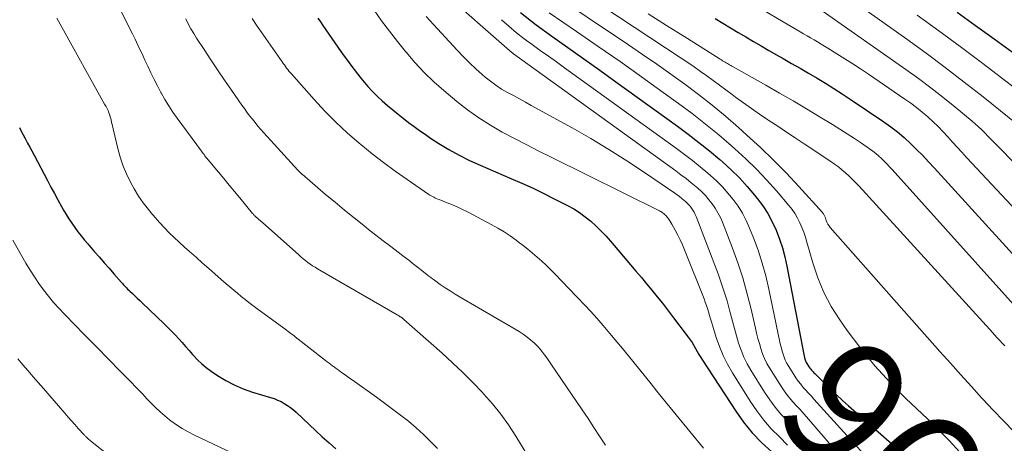
# Model space of a CAD drawing. Units: feet. Extents: x 1950000 to 1955000, y 565000 to 570000.
# Drawn here: x 1950667 to 1950824, y 566036 to 566104 of the extents above; entities that cross this region are included whole.
import ezdxf
from ezdxf.enums import TextEntityAlignment as Align

# ---------------------------------------------------------------- set-up
doc = ezdxf.new("R2010")
doc.units = ezdxf.units.FT
doc.header["$LTSCALE"] = 100
doc.header["$MEASUREMENT"] = 0
for name, color, linetype, lineweight in [('CONTOUR INDEX', 32, 'Continuous', 25), ('CONTOUR INDEX LABEL', 7, 'Continuous', 15), ('CONTOUR INTERMEDIATE', 40, 'Continuous', 15)]:
    doc.layers.add(name, color=color, linetype=linetype, lineweight=lineweight)
doc.styles.add('slant', font='romans.shx', dxfattribs={"oblique": 14.999978})

msp = doc.modelspace()

# ---------------------------------------------------------------- linework, layer by layer
at = {"layer": 'CONTOUR INDEX', "flags": 128}
for points, elevation in [([(1950714.6, 566104.13), (1950714.99, 566103.54), (1950715.39, 566102.96), (1950717.76, 566099.53), (1950718.27, 566098.81), (1950718.78, 566098.08), (1950719.3, 566097.37), (1950719.82, 566096.65), (1950720.35, 566095.95), (1950720.89, 566095.25), (1950721.45, 566094.56), (1950722.02, 566093.89), (1950722.57, 566093.26), (1950723.3, 566092.46), (1950724.06, 566091.68), (1950724.85, 566090.93), (1950725.67, 566090.22), (1950725.7, 566090.2), (1950726.53, 566089.51), (1950727.36, 566088.84), (1950728.2, 566088.17), (1950729.05, 566087.51), (1950729.91, 566086.86), (1950730.78, 566086.23), (1950731.66, 566085.62), (1950732.56, 566085.02), (1950733.88, 566084.17), (1950735.46, 566083.2), (1950737.08, 566082.28), (1950738.74, 566081.46), (1950740.43, 566080.68), (1950745.34, 566078.59), (1950747.11, 566077.81), (1950748.88, 566077.01), (1950750.62, 566076.17), (1950752.36, 566075.3), (1950754.37, 566074.27), (1950755.35, 566073.72), (1950756.29, 566073.13), (1950757.19, 566072.48), (1950758.06, 566071.78), (1950758.89, 566071.03), (1950759.7, 566070.25), (1950760.47, 566069.44), (1950761.21, 566068.6), (1950764.43, 566064.8), (1950765.28, 566063.79), (1950766.14, 566062.78), (1950766.98, 566061.76), (1950767.83, 566060.75), (1950768.67, 566059.72), (1950769.5, 566058.69), (1950770.31, 566057.65), (1950771.11, 566056.6), (1950773.61, 566053.29), (1950773.93, 566052.85), (1950774.23, 566052.41), (1950774.51, 566051.94), (1950774.78, 566051.47), (1950775.05, 566051), (1950775.32, 566050.53), (1950775.6, 566050.06), (1950775.89, 566049.6), (1950781.17, 566041.49), (1950782.44, 566039.72), (1950783.8, 566038.04), (1950785.31, 566036.48), (1950786.91, 566035.01)], 980), ([(1950746.89, 566105.02), (1950749.35, 566103.09), (1950751.86, 566101.24), (1950754.43, 566099.45), (1950756.99, 566097.64), (1950759.54, 566095.83), (1950762.08, 566094), (1950771.89, 566086.93), (1950773.61, 566085.65), (1950775.32, 566084.33), (1950776.99, 566082.98), (1950778.63, 566081.59), (1950779.11, 566081.17), (1950780.46, 566079.93), (1950781.76, 566078.66), (1950783, 566077.31), (1950784.19, 566075.92), (1950784.61, 566075.4), (1950785.49, 566074.2), (1950786.3, 566072.97), (1950787, 566071.66), (1950787.63, 566070.32), (1950788.16, 566068.92), (1950788.63, 566067.51), (1950789.01, 566066.08), (1950789.34, 566064.62), (1950792.1, 566050.28), (1950792.13, 566050.13), (1950792.16, 566049.98), (1950792.2, 566049.83), (1950792.24, 566049.68), (1950792.29, 566049.53), (1950792.35, 566049.39), (1950792.42, 566049.25), (1950792.5, 566049.11), (1950792.77, 566048.67), (1950792.88, 566048.51), (1950793, 566048.34), (1950793.12, 566048.19), (1950793.25, 566048.04), (1950793.38, 566047.9), (1950793.51, 566047.75), (1950793.65, 566047.61), (1950793.79, 566047.47), (1950795.35, 566045.9), (1950796.28, 566044.99), (1950797.22, 566044.09), (1950798.18, 566043.21), (1950799.15, 566042.34), (1950810.78, 566032.16)], 960), ([(1950777.91, 566104.09), (1950779.12, 566103.34), (1950780.33, 566102.6), (1950781.55, 566101.87), (1950782.77, 566101.14), (1950784, 566100.42), (1950785.22, 566099.7), (1950786.46, 566098.99), (1950787.69, 566098.29), (1950788.72, 566097.7), (1950790.08, 566096.92), (1950791.44, 566096.14), (1950792.79, 566095.35), (1950794.14, 566094.56), (1950795.48, 566093.75), (1950796.82, 566092.93), (1950798.13, 566092.08), (1950799.44, 566091.21), (1950804.76, 566087.63), (1950805.88, 566086.83), (1950806.96, 566086), (1950808.01, 566085.11), (1950809.02, 566084.18), (1950810, 566083.22), (1950810.97, 566082.24), (1950811.92, 566081.24), (1950812.86, 566080.23), (1950826.91, 566064.74)], 940), ([(1950816.45, 566105.11), (1950819.39, 566102.98), (1950822.34, 566100.84), (1950825.28, 566098.7)], 920), ([(1950667.01, 566086.7), (1950667.31, 566086.12), (1950667.62, 566085.53), (1950667.93, 566084.95), (1950667.99, 566084.85), (1950668.33, 566084.22), (1950668.67, 566083.59), (1950669.01, 566082.96), (1950669.35, 566082.32), (1950671.49, 566078.23), (1950672.04, 566077.2), (1950672.6, 566076.17), (1950673.16, 566075.15), (1950673.73, 566074.13), (1950674.06, 566073.54), (1950674.48, 566072.83), (1950674.92, 566072.12), (1950675.38, 566071.43), (1950675.85, 566070.75), (1950676.35, 566070.08), (1950676.85, 566069.42), (1950677.38, 566068.77), (1950677.92, 566068.14), (1950678.99, 566066.9), (1950679.76, 566066.02), (1950680.53, 566065.14), (1950681.3, 566064.26), (1950682.07, 566063.39), (1950683.31, 566061.99), (1950683.46, 566061.82), (1950683.62, 566061.64), (1950683.78, 566061.47), (1950683.94, 566061.29), (1950684.11, 566061.12), (1950684.27, 566060.96), (1950684.44, 566060.79), (1950684.61, 566060.62), (1950685.04, 566060.22), (1950685.42, 566059.86), (1950685.8, 566059.49), (1950686.19, 566059.13), (1950686.57, 566058.76), (1950690.09, 566055.41), (1950690.69, 566054.83), (1950691.27, 566054.24), (1950691.84, 566053.64), (1950692.41, 566053.03), (1950692.96, 566052.41), (1950693.51, 566051.79), (1950694.06, 566051.17), (1950694.6, 566050.54), (1950694.75, 566050.36), (1950695.39, 566049.67), (1950696.07, 566049.02), (1950696.8, 566048.43), (1950697.56, 566047.87), (1950698.58, 566047.18), (1950699.91, 566046.38), (1950701.27, 566045.66), (1950702.7, 566045.06), (1950704.17, 566044.54), (1950707.06, 566043.67), (1950707.62, 566043.48), (1950708.17, 566043.26), (1950708.71, 566043.01), (1950709.23, 566042.73), (1950709.73, 566042.41), (1950710.22, 566042.07), (1950710.68, 566041.7), (1950711.13, 566041.31), (1950713.19, 566039.35), (1950714.24, 566038.37), (1950715.29, 566037.4), (1950716.36, 566036.45), (1950717.43, 566035.5)], 1000)]:
    msp.add_lwpolyline(points, dxfattribs=dict(at, elevation=elevation))
at = {"layer": 'CONTOUR INTERMEDIATE', "flags": 128}
for points, elevation in [([(1950679.17, 566113.39), (1950685.06, 566101.61), (1950685.12, 566101.51), (1950685.17, 566101.41), (1950685.21, 566101.3), (1950685.26, 566101.2), (1950685.31, 566101.1), (1950685.36, 566100.99), (1950685.41, 566100.89), (1950685.45, 566100.79), (1950685.91, 566099.82), (1950686.18, 566099.23), (1950686.46, 566098.64), (1950686.74, 566098.05), (1950687.01, 566097.46), (1950687.47, 566096.5), (1950687.98, 566095.43), (1950688.5, 566094.37), (1950689.03, 566093.32), (1950689.58, 566092.27), (1950689.6, 566092.23), (1950690.19, 566091.19), (1950690.81, 566090.16), (1950691.47, 566089.16), (1950692.16, 566088.17), (1950696.03, 566082.95), (1950696.17, 566082.77), (1950696.3, 566082.58), (1950696.44, 566082.4), (1950696.58, 566082.21), (1950696.85, 566081.84), (1950696.89, 566081.79), (1950696.97, 566081.7), (1950697.01, 566081.66), (1950697.04, 566081.61), (1950697.08, 566081.57), (1950697.12, 566081.53), (1950698.74, 566079.57), (1950699.59, 566078.55), (1950700.44, 566077.53), (1950701.28, 566076.5), (1950702.13, 566075.48), (1950704.18, 566072.99), (1950704.25, 566072.92), (1950704.31, 566072.84), (1950704.38, 566072.77), (1950704.45, 566072.7), (1950704.52, 566072.63), (1950704.6, 566072.56), (1950704.67, 566072.5), (1950704.74, 566072.43), (1950704.98, 566072.23), (1950705.17, 566072.06), (1950705.37, 566071.89), (1950705.56, 566071.72), (1950705.75, 566071.55), (1950711.54, 566066.4), (1950711.89, 566066.09), (1950712.25, 566065.79), (1950712.61, 566065.5), (1950712.98, 566065.21), (1950713.36, 566064.94), (1950713.74, 566064.67), (1950714.14, 566064.42), (1950714.54, 566064.18), (1950727.23, 566056.85), (1950727.35, 566056.78), (1950727.48, 566056.7), (1950727.6, 566056.63), (1950727.72, 566056.55), (1950727.84, 566056.48), (1950727.91, 566056.44), (1950727.97, 566056.4), (1950728.03, 566056.35), (1950728.08, 566056.31), (1950728.14, 566056.26), (1950728.2, 566056.21), (1950728.25, 566056.17), (1950728.31, 566056.12), (1950734.38, 566050.71), (1950736.04, 566049.19), (1950737.68, 566047.65), (1950739.27, 566046.06), (1950740.83, 566044.44), (1950741, 566044.26), (1950742.4, 566042.67), (1950743.73, 566041.03), (1950744.96, 566039.3), (1950746.11, 566037.52), (1950748.18, 566034.1)], 992), ([(1950750.03, 566112.64), (1950772.48, 566097.76), (1950773.52, 566097.07), (1950774.55, 566096.36), (1950775.58, 566095.64), (1950776.59, 566094.92), (1950777.6, 566094.18), (1950778.61, 566093.44), (1950779.62, 566092.7), (1950780.62, 566091.95), (1950781.13, 566091.56), (1950782.4, 566090.63), (1950783.67, 566089.71), (1950784.96, 566088.82), (1950786.27, 566087.95), (1950786.45, 566087.82), (1950787.86, 566086.9), (1950789.26, 566085.97), (1950790.66, 566085.04), (1950792.06, 566084.11), (1950796.33, 566081.26), (1950796.94, 566080.84), (1950797.53, 566080.41), (1950798.11, 566079.95), (1950798.67, 566079.48), (1950799.22, 566078.99), (1950799.75, 566078.48), (1950800.27, 566077.96), (1950800.78, 566077.43), (1950821.66, 566054.49), (1950822.85, 566053.18), (1950824.04, 566051.88)], 948), ([(1950734, 566108.75), (1950745.57, 566098.61), (1950745.6, 566098.58), (1950745.61, 566098.57), (1950745.63, 566098.56), (1950745.69, 566098.51), (1950745.7, 566098.5), (1950745.72, 566098.49), (1950745.74, 566098.48), (1950745.75, 566098.47), (1950771.62, 566079.8), (1950772.45, 566079.18), (1950773.26, 566078.56), (1950774.07, 566077.91), (1950774.86, 566077.25), (1950775.13, 566077.01), (1950775.76, 566076.44), (1950776.36, 566075.84), (1950776.91, 566075.2), (1950777.44, 566074.54), (1950777.92, 566073.84), (1950778.35, 566073.12), (1950778.73, 566072.36), (1950779.07, 566071.59), (1950780.66, 566067.47), (1950781.51, 566065.12), (1950782.29, 566062.76), (1950782.97, 566060.37), (1950783.58, 566057.95), (1950784.31, 566054.74), (1950784.51, 566053.92), (1950784.72, 566053.09), (1950784.95, 566052.27), (1950785.19, 566051.45), (1950785.46, 566050.65), (1950785.78, 566049.87), (1950786.16, 566049.11), (1950786.58, 566048.38), (1950788.09, 566045.94), (1950788.68, 566045.05), (1950789.29, 566044.19), (1950789.96, 566043.37), (1950790.66, 566042.57), (1950791.38, 566041.78), (1950792.09, 566040.99), (1950792.79, 566040.19), (1950793.49, 566039.39), (1950805.53, 566025.4)], 968), ([(1950750.74, 566108.85), (1950764.08, 566099.88), (1950766.34, 566098.34), (1950768.6, 566096.78), (1950770.84, 566095.19), (1950773.07, 566093.59), (1950775.26, 566091.94), (1950777.43, 566090.25), (1950779.54, 566088.5), (1950781.61, 566086.71), (1950782.97, 566085.5), (1950785.12, 566083.53), (1950787.22, 566081.52), (1950789.26, 566079.43), (1950791.25, 566077.3), (1950794.99, 566073.15), (1950795.07, 566073.06), (1950795.14, 566072.96), (1950795.21, 566072.86), (1950795.27, 566072.75), (1950795.32, 566072.63), (1950795.37, 566072.52), (1950795.42, 566072.41), (1950795.46, 566072.29), (1950795.59, 566071.89), (1950795.72, 566071.59), (1950795.86, 566071.3), (1950796.05, 566071.03), (1950796.25, 566070.77), (1950813.72, 566051), (1950815.39, 566049.13), (1950817.05, 566047.27), (1950818.73, 566045.41), (1950820.42, 566043.57), (1950820.55, 566043.42), (1950822.19, 566041.66), (1950823.85, 566039.92), (1950825.53, 566038.2)], 952), ([(1950723.54, 566105.42), (1950724.74, 566103.73), (1950725.98, 566102.07), (1950727.25, 566100.43), (1950728.54, 566098.81), (1950728.64, 566098.69), (1950730.05, 566097.06), (1950731.51, 566095.49), (1950733.06, 566094.01), (1950734.66, 566092.58), (1950736.73, 566090.85), (1950738.45, 566089.5), (1950740.22, 566088.22), (1950742.07, 566087.05), (1950743.97, 566085.96), (1950745.91, 566084.94), (1950747.86, 566083.93), (1950749.82, 566082.94), (1950751.78, 566081.96), (1950769.05, 566073.4), (1950769.19, 566073.33), (1950769.33, 566073.25), (1950769.47, 566073.16), (1950769.6, 566073.07), (1950769.73, 566072.97), (1950769.85, 566072.86), (1950769.96, 566072.75), (1950770.07, 566072.62), (1950770.28, 566072.37), (1950770.47, 566072.12), (1950770.66, 566071.85), (1950770.83, 566071.58), (1950771, 566071.3), (1950771.52, 566070.34), (1950771.93, 566069.56), (1950772.32, 566068.78), (1950772.67, 566067.98), (1950773.01, 566067.18), (1950776.13, 566059.39), (1950776.33, 566058.88), (1950776.52, 566058.35), (1950776.69, 566057.83), (1950776.84, 566057.3), (1950777, 566056.76), (1950777.15, 566056.23), (1950777.31, 566055.7), (1950777.48, 566055.17), (1950778.08, 566053.25), (1950778.6, 566051.78), (1950779.19, 566050.35), (1950779.89, 566048.96), (1950780.66, 566047.61), (1950783.49, 566043.07), (1950784.52, 566041.54), (1950785.63, 566040.07), (1950786.84, 566038.69), (1950788.13, 566037.37), (1950789.44, 566036.07)], 976), ([(1950785.5, 566105.48), (1950788.74, 566103.54), (1950789.37, 566103.17), (1950790.01, 566102.79), (1950790.64, 566102.42), (1950791.28, 566102.05), (1950791.44, 566101.96), (1950792, 566101.64), (1950792.55, 566101.32), (1950793.11, 566100.99), (1950793.66, 566100.67), (1950794.22, 566100.34), (1950794.77, 566100.01), (1950795.32, 566099.67), (1950795.87, 566099.34), (1950797.31, 566098.45), (1950798.57, 566097.66), (1950799.83, 566096.85), (1950801.07, 566096.03), (1950802.31, 566095.2), (1950808.14, 566091.22), (1950809.08, 566090.56), (1950810, 566089.87), (1950810.89, 566089.15), (1950811.77, 566088.41), (1950811.83, 566088.36), (1950812.65, 566087.61), (1950813.45, 566086.84), (1950814.22, 566086.04), (1950814.96, 566085.23), (1950815.7, 566084.39), (1950816.44, 566083.57), (1950817.19, 566082.75), (1950817.95, 566081.94), (1950825.97, 566073.38)], 936), ([(1950800.26, 566106.59), (1950808.42, 566100.77), (1950811.51, 566098.53), (1950814.57, 566096.26), (1950817.59, 566093.93), (1950820.59, 566091.58), (1950826.16, 566087.12)], 928), ([(1950673.01, 566104.13), (1950673.53, 566103.19), (1950680.6, 566090.45), (1950680.71, 566090.24), (1950680.83, 566090.03), (1950680.94, 566089.82), (1950681.04, 566089.61), (1950681.14, 566089.39), (1950681.24, 566089.18), (1950681.32, 566088.95), (1950681.4, 566088.73), (1950681.42, 566088.67), (1950681.49, 566088.41), (1950681.57, 566088.15), (1950681.64, 566087.88), (1950681.7, 566087.62), (1950682.78, 566083.12), (1950683.14, 566081.83), (1950683.56, 566080.56), (1950684.07, 566079.32), (1950684.65, 566078.1), (1950685.3, 566076.92), (1950686, 566075.78), (1950686.77, 566074.68), (1950687.59, 566073.61), (1950687.94, 566073.18), (1950688.65, 566072.34), (1950689.38, 566071.51), (1950690.13, 566070.71), (1950690.91, 566069.92), (1950691.7, 566069.16), (1950692.5, 566068.4), (1950693.31, 566067.65), (1950694.13, 566066.92), (1950695.22, 566065.96), (1950696.21, 566065.09), (1950697.2, 566064.23), (1950698.19, 566063.36), (1950699.18, 566062.5), (1950699.98, 566061.8), (1950700.57, 566061.29), (1950701.17, 566060.78), (1950701.77, 566060.28), (1950702.37, 566059.78), (1950702.98, 566059.29), (1950703.6, 566058.81), (1950704.22, 566058.34), (1950704.85, 566057.87), (1950709.15, 566054.71), (1950709.38, 566054.54), (1950709.6, 566054.38), (1950709.83, 566054.21), (1950710.06, 566054.04), (1950710.28, 566053.87), (1950710.5, 566053.7), (1950710.73, 566053.53), (1950710.95, 566053.36), (1950715.81, 566049.58), (1950716.09, 566049.36), (1950716.37, 566049.14), (1950716.66, 566048.92), (1950716.94, 566048.71), (1950717.23, 566048.49), (1950717.52, 566048.27), (1950717.81, 566048.06), (1950718.09, 566047.85), (1950718.35, 566047.66), (1950718.77, 566047.36), (1950719.19, 566047.06), (1950719.61, 566046.76), (1950720.03, 566046.46), (1950723.92, 566043.7), (1950725.21, 566042.77), (1950726.49, 566041.82), (1950727.76, 566040.85), (1950729.01, 566039.87), (1950730.23, 566038.84), (1950731.41, 566037.78), (1950732.55, 566036.67), (1950733.65, 566035.52)], 996), ([(1950693.55, 566104.01), (1950693.94, 566103.21), (1950694.35, 566102.43), (1950694.8, 566101.67), (1950695.26, 566100.92), (1950696.44, 566099.13), (1950697.52, 566097.5), (1950698.61, 566095.88), (1950699.71, 566094.26), (1950700.82, 566092.65), (1950702.46, 566090.28), (1950702.87, 566089.71), (1950703.29, 566089.14), (1950703.71, 566088.58), (1950704.15, 566088.02), (1950704.59, 566087.48), (1950705.04, 566086.94), (1950705.51, 566086.41), (1950705.97, 566085.88), (1950711.41, 566079.9), (1950711.46, 566079.84), (1950711.51, 566079.79), (1950711.56, 566079.73), (1950711.61, 566079.68), (1950711.66, 566079.63), (1950711.71, 566079.57), (1950711.76, 566079.52), (1950711.82, 566079.47), (1950711.89, 566079.4), (1950711.95, 566079.34), (1950712.01, 566079.29), (1950712.08, 566079.24), (1950715.82, 566076.05), (1950717.33, 566074.79), (1950718.85, 566073.53), (1950720.38, 566072.29), (1950721.91, 566071.06), (1950722.65, 566070.47), (1950723.83, 566069.54), (1950725.01, 566068.62), (1950726.19, 566067.71), (1950727.38, 566066.81), (1950728.35, 566066.08), (1950729.06, 566065.54), (1950729.76, 566064.99), (1950730.47, 566064.45), (1950731.16, 566063.89), (1950732, 566063.23), (1950732.28, 566063.01), (1950732.57, 566062.79), (1950732.85, 566062.58), (1950733.15, 566062.37), (1950734.1, 566061.7), (1950734.87, 566061.17), (1950735.65, 566060.65), (1950736.45, 566060.16), (1950737.26, 566059.67), (1950746.04, 566054.57), (1950746.69, 566054.18), (1950747.31, 566053.75), (1950747.92, 566053.3), (1950748.51, 566052.82), (1950748.78, 566052.59), (1950749.21, 566052.2), (1950749.62, 566051.79), (1950750, 566051.36), (1950750.37, 566050.91), (1950750.72, 566050.45), (1950751.06, 566049.98), (1950751.4, 566049.51), (1950751.73, 566049.03), (1950756.71, 566041.7), (1950757.64, 566040.3), (1950758.58, 566038.9), (1950759.49, 566037.49), (1950760.41, 566036.08)], 988), ([(1950704.12, 566104.06), (1950704.82, 566103.02), (1950708.9, 566097.16), (1950709.07, 566096.91), (1950709.25, 566096.67), (1950709.42, 566096.42), (1950709.6, 566096.18), (1950709.78, 566095.94), (1950709.97, 566095.7), (1950710.16, 566095.47), (1950710.36, 566095.24), (1950713.99, 566091.15), (1950715.69, 566089.32), (1950717.44, 566087.55), (1950719.27, 566085.85), (1950721.15, 566084.22), (1950721.43, 566083.98), (1950723.23, 566082.53), (1950725.05, 566081.1), (1950726.92, 566079.74), (1950728.81, 566078.4), (1950732.25, 566076.05), (1950732.44, 566075.92), (1950732.64, 566075.8), (1950732.84, 566075.69), (1950733.05, 566075.58), (1950733.25, 566075.48), (1950733.46, 566075.39), (1950733.68, 566075.3), (1950733.89, 566075.21), (1950735.18, 566074.71), (1950736.04, 566074.37), (1950736.88, 566074), (1950737.72, 566073.6), (1950738.54, 566073.19), (1950742.21, 566071.24), (1950743.24, 566070.66), (1950744.25, 566070.06), (1950745.23, 566069.41), (1950746.19, 566068.73), (1950746.53, 566068.48), (1950747.3, 566067.89), (1950748.06, 566067.29), (1950748.81, 566066.67), (1950749.54, 566066.05), (1950750.26, 566065.4), (1950750.97, 566064.74), (1950751.67, 566064.07), (1950752.35, 566063.38), (1950755.82, 566059.79), (1950757.26, 566058.27), (1950758.67, 566056.72), (1950760.05, 566055.15), (1950761.4, 566053.56), (1950762.23, 566052.56), (1950763.15, 566051.45), (1950764.07, 566050.33), (1950764.98, 566049.2), (1950765.89, 566048.08), (1950766.79, 566046.95), (1950767.7, 566045.82), (1950768.61, 566044.7), (1950769.53, 566043.57), (1950776.06, 566035.61)], 984), ([(1950731.85, 566104.41), (1950733.03, 566103.13), (1950736.8, 566099.02), (1950737.75, 566098.01), (1950738.73, 566097.03), (1950739.74, 566096.08), (1950740.77, 566095.15), (1950741.23, 566094.75), (1950742.07, 566094.07), (1950742.94, 566093.43), (1950743.85, 566092.84), (1950744.79, 566092.3), (1950745.74, 566091.79), (1950746.7, 566091.27), (1950747.65, 566090.75), (1950748.6, 566090.22), (1950755.13, 566086.63), (1950758.07, 566084.95), (1950760.98, 566083.22), (1950763.84, 566081.4), (1950766.66, 566079.53), (1950771.47, 566076.24), (1950771.86, 566075.97), (1950772.24, 566075.69), (1950772.61, 566075.39), (1950772.98, 566075.09), (1950773.11, 566074.98), (1950773.39, 566074.72), (1950773.66, 566074.44), (1950773.91, 566074.15), (1950774.15, 566073.85), (1950774.36, 566073.53), (1950774.55, 566073.2), (1950774.72, 566072.85), (1950774.87, 566072.5), (1950778.36, 566063.38), (1950778.87, 566061.95), (1950779.36, 566060.52), (1950779.79, 566059.06), (1950780.19, 566057.59), (1950780.35, 566056.98), (1950780.65, 566055.82), (1950780.97, 566054.65), (1950781.3, 566053.5), (1950781.64, 566052.35), (1950782.04, 566051.22), (1950782.49, 566050.11), (1950783.02, 566049.04), (1950783.61, 566048), (1950785.77, 566044.53), (1950786.59, 566043.31), (1950787.45, 566042.13), (1950788.39, 566041), (1950789.38, 566039.92), (1950790.4, 566038.85), (1950791.4, 566037.77), (1950792.37, 566036.67), (1950793.33, 566035.55)], 972), ([(1950743.85, 566103.89), (1950745.03, 566102.84), (1950746.23, 566101.82), (1950747.48, 566100.85), (1950748.74, 566099.91), (1950750.03, 566098.99), (1950751.32, 566098.08), (1950752.6, 566097.16), (1950753.88, 566096.23), (1950771.75, 566083.35), (1950773.03, 566082.4), (1950774.29, 566081.43), (1950775.52, 566080.43), (1950776.74, 566079.41), (1950777.14, 566079.07), (1950778.11, 566078.18), (1950779.06, 566077.24), (1950779.94, 566076.26), (1950780.78, 566075.23), (1950781.55, 566074.15), (1950782.25, 566073.03), (1950782.85, 566071.86), (1950783.39, 566070.65), (1950783.99, 566069.14), (1950784.73, 566067.13), (1950785.4, 566065.1), (1950785.96, 566063.04), (1950786.46, 566060.96), (1950788.22, 566052.51), (1950788.33, 566052.02), (1950788.45, 566051.53), (1950788.58, 566051.05), (1950788.72, 566050.57), (1950788.88, 566050.09), (1950789.07, 566049.63), (1950789.29, 566049.18), (1950789.53, 566048.75), (1950790.42, 566047.31), (1950790.77, 566046.78), (1950791.14, 566046.26), (1950791.54, 566045.77), (1950791.95, 566045.28), (1950792.37, 566044.81), (1950792.8, 566044.34), (1950793.23, 566043.86), (1950793.65, 566043.39), (1950805.3, 566030.53)], 964), ([(1950751.44, 566104.99), (1950755.81, 566102), (1950759.28, 566099.61), (1950762.74, 566097.2), (1950766.18, 566094.76), (1950769.6, 566092.3), (1950772.03, 566090.55), (1950774.21, 566088.92), (1950776.36, 566087.26), (1950778.46, 566085.54), (1950780.52, 566083.78), (1950781.06, 566083.31), (1950782.8, 566081.72), (1950784.49, 566080.08), (1950786.1, 566078.37), (1950787.67, 566076.61), (1950789.66, 566074.27), (1950790.17, 566073.63), (1950790.63, 566072.96), (1950791.03, 566072.26), (1950791.39, 566071.53), (1950791.71, 566070.77), (1950792.01, 566070.01), (1950792.27, 566069.23), (1950792.5, 566068.45), (1950793.44, 566065.12), (1950794.24, 566062.73), (1950795.21, 566060.4), (1950796.4, 566058.19), (1950797.75, 566056.05), (1950798.96, 566054.34), (1950801.11, 566051.48), (1950803.37, 566048.7), (1950805.79, 566046.06), (1950808.31, 566043.51), (1950811.73, 566040.25), (1950815.18, 566036.79), (1950818.51, 566033.22)], 956), ([(1950767.2, 566104.83), (1950770.12, 566102.98), (1950773.04, 566101.14), (1950778.52, 566097.7), (1950778.71, 566097.59), (1950778.9, 566097.47), (1950779.09, 566097.35), (1950779.28, 566097.23), (1950779.3, 566097.22), (1950779.48, 566097.11), (1950779.66, 566097), (1950779.84, 566096.89), (1950780.02, 566096.78), (1950780.21, 566096.68), (1950780.39, 566096.57), (1950780.58, 566096.47), (1950780.76, 566096.36), (1950785.95, 566093.44), (1950788.14, 566092.2), (1950790.32, 566090.94), (1950792.48, 566089.66), (1950794.64, 566088.37), (1950796.58, 566087.19), (1950797.76, 566086.46), (1950798.93, 566085.72), (1950800.09, 566084.96), (1950801.23, 566084.19), (1950802.5, 566083.31), (1950803, 566082.95), (1950803.48, 566082.58), (1950803.95, 566082.18), (1950804.4, 566081.77), (1950804.84, 566081.34), (1950805.28, 566080.9), (1950805.7, 566080.46), (1950806.11, 566080.01), (1950827.81, 566055.81)], 944), ([(1950794.93, 566105.32), (1950808.29, 566095.93), (1950810.28, 566094.49), (1950812.26, 566093.03), (1950814.19, 566091.52), (1950816.11, 566089.98), (1950818.83, 566087.74), (1950819.36, 566087.29), (1950819.88, 566086.82), (1950820.38, 566086.34), (1950820.87, 566085.85), (1950821.36, 566085.34), (1950821.84, 566084.84), (1950822.33, 566084.34), (1950822.82, 566083.84), (1950825.8, 566080.8)], 932), ([(1950810.11, 566104.59), (1950813.54, 566102.1), (1950816.96, 566099.59), (1950820.35, 566097.04), (1950823.72, 566094.46), (1950829.99, 566089.63)], 924), ([(1950666, 566068.74), (1950668.07, 566065.07), (1950668.72, 566063.97), (1950669.4, 566062.89), (1950670.13, 566061.84), (1950670.88, 566060.81), (1950671.67, 566059.81), (1950672.48, 566058.83), (1950673.33, 566057.88), (1950674.21, 566056.95), (1950675.95, 566055.16), (1950677.19, 566053.89), (1950678.42, 566052.63), (1950679.66, 566051.36), (1950680.9, 566050.1), (1950681.73, 566049.26), (1950682.55, 566048.42), (1950683.38, 566047.57), (1950684.21, 566046.73), (1950685.03, 566045.88), (1950685.3, 566045.6), (1950685.98, 566044.89), (1950686.67, 566044.18), (1950687.35, 566043.46), (1950688.03, 566042.75), (1950688.72, 566042.05), (1950689.44, 566041.37), (1950690.18, 566040.73), (1950690.95, 566040.11), (1950691.14, 566039.97), (1950692.04, 566039.33), (1950692.96, 566038.72), (1950693.92, 566038.18), (1950694.9, 566037.67), (1950701.97, 566034.31)], 1004), ([(1950666.78, 566049.82), (1950667.59, 566048.87), (1950668.4, 566047.92), (1950669.21, 566046.98), (1950670.03, 566046.04), (1950670.84, 566045.09), (1950674.28, 566041.15), (1950674.81, 566040.54), (1950675.34, 566039.94), (1950675.87, 566039.34), (1950676.41, 566038.74), (1950677.33, 566037.72), (1950677.41, 566037.63), (1950677.49, 566037.55), (1950677.57, 566037.46), (1950677.65, 566037.38), (1950677.74, 566037.3), (1950677.82, 566037.22), (1950677.91, 566037.14), (1950677.99, 566037.06), (1950678.09, 566036.98), (1950678.22, 566036.87), (1950678.36, 566036.75), (1950678.49, 566036.64), (1950678.63, 566036.53), (1950681.69, 566034.08)], 1008)]:
    msp.add_lwpolyline(points, dxfattribs=dict(at, elevation=elevation))

# ---------------------------------------------------------------- texts
at = {"layer": 'CONTOUR INDEX LABEL', "style": 'slant', "oblique": 15}
msp.add_text('960', height=20, rotation=315.5468, dxfattribs=at).set_placement((1950809.79, 566031.83, 960), align=Align.MIDDLE_CENTER)

doc.saveas('drawing.dxf')
